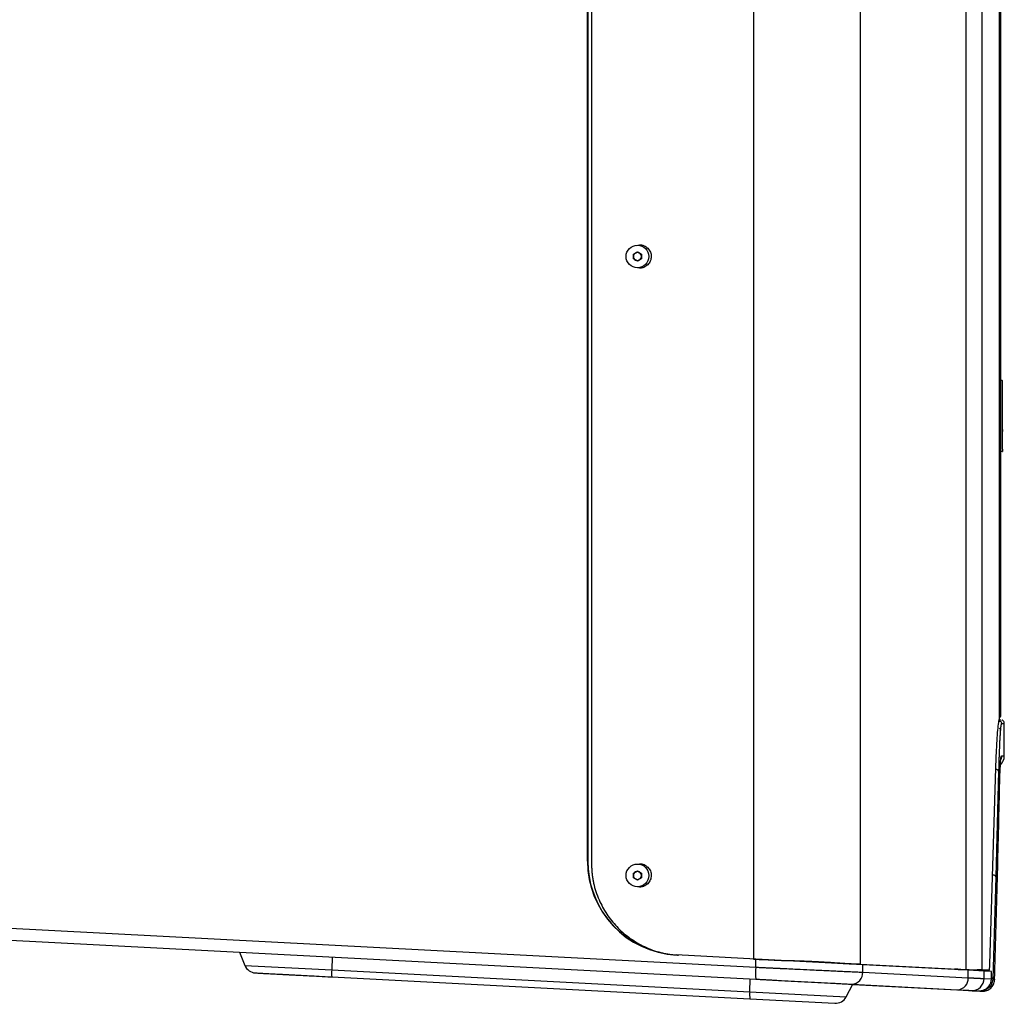
# Model space of a CAD drawing. Units: millimetres. Extents: x 63 to 3226, y 63 to 2034.
# Drawn here: x 1157 to 1403, y 1154 to 1400 of the extents above; entities that cross this region are included whole.
import ezdxf

# ---------------------------------------------------------------- set-up
doc = ezdxf.new("R2010")
doc.units = ezdxf.units.MM
doc.header["$LTSCALE"] = 10

msp = doc.modelspace()

# ---------------------------------------------------------------- linework, layer by layer
at = {"color": 7, "linetype": 'Continuous', "lineweight": 25}
for p, q in [((1393.516486, 1839.450049), (1393.516486, 1162.317383)), ((1397.515459, 1839.549199), (1397.515459, 1162.218595)), ((1340.323156, 1836.826415), (1340.323156, 1164.941017)), ((1298.756465, 1189.42179), (1298.756465, 1812.345642)), ((1298.861137, 1812.351127), (1298.861137, 1189.416305)), ((1299.783197, 1812.873969), (1299.783197, 1188.893463)), ((1402.010475, 1225.304197), (1402.010475, 1776.463235)), ((1402.284568, 1225.647986), (1402.284568, 1776.119446)), ((1367.053351, 1447.811158), (1367.053351, 1163.680208)), ((1310.271525, 1341.461538), (1311.278455, 1342.049947)), ((1311.113413, 1343.672104), (1311.810588, 1343.807787)), ((1311.278455, 1342.049947), (1312.291497, 1341.472126)), ((1310.277638, 1340.295306), (1310.271525, 1341.461538)), ((1311.290681, 1339.717484), (1310.277638, 1340.295306)), ((1312.29761, 1340.305894), (1311.290681, 1339.717484)), ((1312.291497, 1341.472126), (1312.29761, 1340.305894)), ((1311.810588, 1337.959645), (1311.295406, 1338.062108)), ((1402.633908, 1309.808742), (1402.284568, 1309.809311)), ((1402.736764, 1309.561771), (1402.633908, 1309.808742)), ((1402.633908, 1309.808742), (1402.737166, 1309.808573)), ((1402.736929, 1309.66327), (1402.737166, 1309.808573)), ((1402.732889, 1307.182577), (1402.733312, 1307.4427)), ((1402.733312, 1307.4427), (1402.734042, 1307.890455)), ((1402.733404, 1307.499204), (1402.734042, 1307.890455)), ((1402.734042, 1307.890455), (1402.734463, 1308.149043)), ((1402.734463, 1308.149043), (1402.735195, 1308.598318)), ((1402.734557, 1308.207076), (1402.735195, 1308.598318)), ((1402.735195, 1308.598318), (1402.735614, 1308.8554)), ((1402.735614, 1308.8554), (1402.736348, 1309.306167)), ((1402.735806, 1308.973629), (1402.736348, 1309.306167)), ((1402.736348, 1309.306167), (1402.736764, 1309.561771)), ((1402.72871, 1304.617475), (1402.729429, 1305.058855)), ((1402.728792, 1304.667572), (1402.729429, 1305.058855)), ((1402.729429, 1305.058855), (1402.729861, 1305.323759)), ((1402.729752, 1305.256761), (1402.730583, 1305.766777)), ((1402.729861, 1305.323759), (1402.730583, 1305.766777)), ((1402.730583, 1305.766777), (1402.731011, 1306.030058)), ((1402.730999, 1306.022165), (1402.731736, 1306.474684)), ((1402.731011, 1306.030058), (1402.731736, 1306.474684)), ((1402.731736, 1306.474684), (1402.732162, 1306.736372)), ((1402.732162, 1306.736372), (1402.732889, 1307.182577)), ((1402.732251, 1306.791318), (1402.732889, 1307.182577)), ((1402.724817, 1302.227013), (1402.725259, 1302.498715)), ((1402.725259, 1302.498715), (1402.72597, 1302.934997)), ((1402.725332, 1302.543688), (1402.72597, 1302.934997)), ((1402.72597, 1302.934997), (1402.72641, 1303.204953)), ((1402.726386, 1303.190407), (1402.727123, 1303.642965)), ((1402.72641, 1303.204953), (1402.727123, 1303.642965)), ((1402.727123, 1303.642965), (1402.72756, 1303.911207)), ((1402.72756, 1303.911207), (1402.728276, 1304.350917)), ((1402.727639, 1303.959626), (1402.728276, 1304.350917)), ((1402.728276, 1304.350917), (1402.72871, 1304.617475)), ((1402.72062, 1299.650357), (1402.721357, 1300.102966)), ((1402.720658, 1299.673922), (1402.721357, 1300.102966)), ((1402.721357, 1300.102966), (1402.721808, 1300.380096)), ((1402.721747, 1300.342612), (1402.722164, 1300.598321)), ((1402.721808, 1300.380096), (1402.72251, 1300.810998)), ((1402.72195, 1300.466972), (1402.72251, 1300.810998)), ((1402.72251, 1300.810998), (1402.722959, 1301.086286)), ((1402.722959, 1301.086286), (1402.723663, 1301.519013)), ((1402.723072, 1301.156095), (1402.723663, 1301.519013)), ((1402.723663, 1301.519013), (1402.724109, 1301.792493)), ((1402.724107, 1301.791203), (1402.724817, 1302.227013)), ((1402.724107, 1301.791203), (1402.724649, 1302.124104)), ((1402.724109, 1301.792493), (1402.724817, 1302.227013)), ((1402.717259, 1297.587398), (1402.716378, 1297.046125)), ((1402.716743, 1297.270671), (1402.717207, 1297.555499)), ((1402.717207, 1297.555499), (1402.717897, 1297.978771)), ((1402.71721, 1297.557069), (1402.717897, 1297.978771)), ((1402.717897, 1297.978771), (1402.718358, 1298.261623)), ((1402.71824, 1298.189264), (1402.71854, 1298.373588)), ((1402.718358, 1298.261623), (1402.71905, 1298.686853)), ((1402.718375, 1298.272609), (1402.71905, 1298.686853)), ((1402.71905, 1298.686853), (1402.719508, 1298.967764)), ((1402.719508, 1298.967764), (1402.720204, 1299.394918)), ((1402.719566, 1299.003564), (1402.720204, 1299.394918)), ((1402.719845, 1299.174782), (1402.720194, 1299.389214)), ((1402.720204, 1299.394918), (1402.720658, 1299.673922)), ((1402.712607, 1294.731176), (1402.713283, 1295.146269)), ((1402.712645, 1294.754857), (1402.713283, 1295.146269)), ((1402.713283, 1295.146269), (1402.713757, 1295.43723)), ((1402.71357, 1295.32233), (1402.714436, 1295.854421)), ((1402.713694, 1295.398565), (1402.713739, 1295.426167)), ((1402.713757, 1295.43723), (1402.714436, 1295.854421)), ((1402.713835, 1295.485253), (1402.713922, 1295.538538)), ((1402.714072, 1295.630634), (1402.714192, 1295.704552)), ((1402.714387, 1295.824144), (1402.714536, 1295.915492)), ((1402.714436, 1295.854421), (1402.714907, 1296.143302)), ((1402.71477, 1296.059096), (1402.714944, 1296.165763)), ((1402.714907, 1296.143302), (1402.71559, 1296.562555)), ((1402.714919, 1296.15043), (1402.71559, 1296.562555)), ((1402.715213, 1296.331162), (1402.715409, 1296.451748)), ((1402.71559, 1296.562555), (1402.716057, 1296.849392)), ((1402.715712, 1296.637591), (1402.71593, 1296.771205)), ((1402.716057, 1296.849392), (1402.716743, 1297.270671)), ((1402.716265, 1296.976801), (1402.716503, 1297.122954)), ((1402.709157, 1292.613271), (1402.708669, 1292.313476)), ((1402.709064, 1292.613215), (1402.709822, 1293.021703)), ((1402.709157, 1292.613271), (1402.709822, 1293.021703)), ((1402.709822, 1293.021703), (1402.710307, 1293.319123)), ((1402.710307, 1293.319123), (1402.710976, 1293.72991)), ((1402.710321, 1293.327845), (1402.710976, 1293.72991)), ((1402.710976, 1293.72991), (1402.711457, 1294.025141)), ((1402.71127, 1293.910236), (1402.712129, 1294.438099)), ((1402.711457, 1294.025141), (1402.712129, 1294.438099)), ((1402.712129, 1294.438099), (1402.712607, 1294.731176)), ((1402.635614, 1292.069624), (1402.284568, 1292.070195)), ((1402.708669, 1292.313476), (1402.635614, 1292.069624)), ((1402.635614, 1292.069624), (1402.708271, 1292.069505)), ((1402.708669, 1292.313476), (1402.708271, 1292.069505)), ((1403.184021, 1215.822076), (1403.184021, 1223.937074)), ((1399.56529, 1163.615002), (1401.064223, 1212.853507)), ((1401.757499, 1212.000314), (1401.079675, 1185.518489)), ((1298.861137, 1189.416305), (1298.756465, 1189.42179)), ((1310.271525, 1186.461538), (1311.278455, 1187.049947)), ((1310.277638, 1185.295306), (1310.271525, 1186.461538)), ((1311.113413, 1188.672104), (1311.810588, 1188.807787)), ((1311.278455, 1187.049947), (1312.291497, 1186.472126)), ((1312.291497, 1186.472126), (1312.29761, 1185.305894)), ((1311.290681, 1184.717484), (1310.277638, 1185.295306)), ((1312.29761, 1185.305894), (1311.290681, 1184.717484)), ((1401.079675, 1185.518489), (1400.298496, 1159.892714)), ((1311.810588, 1182.959645), (1311.295406, 1183.062108)), ((1118.377151, 1174.561741), (1340.952124, 1162.897081)), ((1118.377151, 1171.565853), (1340.952124, 1159.901193)), ((1211.592913, 1166.680621), (1212.943624, 1163.337494)), ((1234.778863, 1165.465497), (1234.687478, 1162.197947)), ((1340.952124, 1164.908054), (1320.997733, 1165.95382)), ((1367.711448, 1163.505658), (1340.952124, 1164.908054)), ((1340.952124, 1162.897081), (1340.952124, 1164.908054)), ((1341.87052, 1164.859923), (1341.870525, 1164.859923)), ((1234.687478, 1162.197947), (1339.399878, 1156.710203)), ((1359.679939, 1164.097265), (1359.087049, 1164.097265)), ((1365.476634, 1163.718195), (1366.289855, 1163.718195)), ((1367.053351, 1163.680208), (1366.214681, 1163.680208)), ((1366.214681, 1163.680208), (1390.674195, 1162.40214)), ((1367.053351, 1163.680208), (1391.512865, 1162.40214)), ((1367.711448, 1161.634924), (1367.711448, 1163.505658)), ((1394.146213, 1162.12027), (1367.711448, 1163.505658)), ((1391.512865, 1162.40214), (1390.674195, 1162.40214)), ((1392.677815, 1162.317383), (1393.516486, 1162.317383)), ((1394.146213, 1160.249537), (1394.146213, 1162.12027)), ((1398.12321, 1161.911845), (1394.146213, 1162.12027)), ((1395.426655, 1162.243349), (1396.37986, 1162.244137)), ((1397.515459, 1162.213041), (1396.516829, 1162.213041)), ((1398.430155, 1162.1284), (1396.516829, 1162.213041)), ((1397.515459, 1162.213041), (1399.428785, 1162.1284)), ((1398.12321, 1160.066122), (1398.12321, 1161.911845)), ((1400.009651, 1161.81298), (1398.12321, 1161.911845)), ((1399.428785, 1162.1284), (1398.430156, 1162.1284)), ((1399.955438, 1159.970099), (1400.009651, 1161.81298)), ((1399.956284, 1159.940694), (1400.011352, 1161.812624)), ((1234.510423, 1160.472704), (1234.738927, 1160.460729)), ((1234.738927, 1160.460729), (1339.451327, 1154.972984)), ((1339.399878, 1156.710203), (1339.491263, 1159.977753)), ((1367.711448, 1161.634924), (1394.146213, 1160.249537)), ((1398.12321, 1160.066122), (1399.955438, 1159.970099)), ((1400.29849, 1159.892714), (1400.291001, 1159.74166)), ((1400.298496, 1159.892714), (1400.762513, 1159.879055)), ((1400.758323, 1159.717153), (1400.762507, 1159.879055)), ((1400.762507, 1159.879055), (1400.758323, 1159.717153)), ((1363.545396, 1155.44479), (1365.23816, 1158.628415)), ((1365.035515, 1158.639035), (1391.47028, 1157.253648)), ((1365.210312, 1158.576041), (1391.301147, 1157.208678)), ((1394.190511, 1157.057274), (1397.06832, 1156.906551)), ((1394.970038, 1157.070234), (1396.752439, 1156.976822)), ((1395.133544, 1157.007831), (1397.609366, 1156.878078)), ((1339.451327, 1154.972984), (1360.739546, 1153.857316))]:
    msp.add_line(p, q, dxfattribs=at)
at = {"color": 8, "linetype": 'Continuous', "lineweight": 25}
for p, q in [((1311.815173, 1343.683887), (1311.810588, 1343.807787)), ((1311.810588, 1337.959645), (1311.815173, 1338.083545)), ((1311.815173, 1188.683887), (1311.810588, 1188.807787)), ((1311.810588, 1182.959645), (1311.815173, 1183.083545)), ((1353.376391, 1164.256926), (1353.376391, 1164.420032)), ((1212.943624, 1163.337494), (1234.687478, 1162.197947)), ((1399.379058, 1161.846028), (1399.387659, 1162.1284)), ((1399.955438, 1159.970099), (1399.956284, 1159.940694)), ((1339.399878, 1156.710203), (1363.545396, 1155.44479))]:
    msp.add_line(p, q, dxfattribs=at)
at = {"color": 7, "linetype": 'Continuous', "lineweight": 25}
for centre in [(1311.284568, 1340.883716), (1311.284568, 1185.883716)]:
    msp.add_circle(centre, 2.85, dxfattribs=at)
for centre, radius, start, end in [((1311.284568, 1340.883716), 1.01, 60.30032403, 120.30032403), ((1311.284568, 1340.883716), 1.01, 120.30032403, 180.30032403), ((1311.284568, 1340.883716), 1.01, 180.30032403, 240.30032403), ((1311.284568, 1340.883716), 1.01, 240.30032403, 300.30032403), ((1311.284568, 1340.883716), 1.01, 0.30032403, 60.30032403), ((1311.284568, 1340.883716), 1.01, 300.30032403, 0.30032403), ((1400.184021, 1215.814546), 3, 312.84588303, 0.14381258), ((1311.284568, 1185.883716), 1.01, 120.30032403, 180.30032403), ((1311.284568, 1185.883716), 1.01, 60.30032403, 120.30032403), ((1311.284568, 1185.883716), 1.01, 0.30032403, 60.30032403), ((1311.284568, 1185.883716), 1.01, 180.30032403, 240.30032403), ((1311.284568, 1185.883716), 1.01, 240.30032403, 300.30032403), ((1311.284568, 1185.883716), 1.01, 300.30032403, 0.30032403), ((1215.725176, 1164.461314), 3, 202, 267), ((1241.438815, 1161.528522), 6.784444, 174.33737417, 189.05534461), ((1355.30849, 1161.399137), 14.434303, 174.04330863, 185.95669193), ((1364.902741, 1161.450648), 2.814746, 272.70370635, 3.75373255), ((1391.337506, 1160.06526), 2.814746, 272.70370643, 3.75373743), ((1395.1249, 1160.064542), 2.99831, 267.03936223, 0.03020356), ((1346.151215, 1156.040777), 6.784444, 174.33737422, 189.05534453), ((1360.896553, 1156.853205), 3, 267, 332)]:
    msp.add_arc(centre, radius, start, end, dxfattribs=at)
for centre, major_axis, ratio, start_param, end_param in [((1322.224259, 1189.42179), (0, 23.500088), 0.9986257784, 1.5707963268, 3.0893045989), ((1322.328931, 1189.416305), (0, 23.500088), 0.9986257784, 1.5707963268, 2.8546785183), ((1372.549721, 1162.224437), (25, -0.004091), 0.00312243, 0.0523599836, 0.3071291682)]:
    msp.add_ellipse(centre, major_axis=major_axis, ratio=ratio, start_param=start_param, end_param=end_param, dxfattribs=at)
for points, knots in [([(1311.810588, 1343.807787), (1311.857432, 1343.807428), (1311.951426, 1343.806707), (1312.092682, 1343.79624), (1312.234516, 1343.778912), (1312.423216, 1343.745991), (1312.656658, 1343.687416), (1313.018787, 1343.557779), (1313.446303, 1343.331423), (1313.892987, 1342.962076), (1314.261026, 1342.514426), (1314.531483, 1342.002068), (1314.699313, 1341.447555), (1314.75217, 1340.870805), (1314.694236, 1340.294242), (1314.52132, 1339.741339), (1314.246598, 1339.231332), (1313.874908, 1338.787462), (1313.425758, 1338.422615), (1312.998808, 1338.200666), (1312.639052, 1338.074755), (1312.364532, 1338.008102), (1312.087552, 1337.966144), (1311.902477, 1337.961801), (1311.810588, 1337.959645)], [0, 0, 0, 0, 0.0153266454, 0.0307532292, 0.0463209066, 0.0620697266, 0.0934131212, 0.1249329302, 0.1877759331, 0.2505334362, 0.3133015355, 0.3760382069, 0.4387018122, 0.501430784, 0.5640882731, 0.6268465651, 0.6895481497, 0.7522401497, 0.8149170475, 0.8776226794, 0.9085481078, 0.9394692437, 0.9699467042, 1, 1, 1, 1]), ([(1402.463599, 1223.915049), (1402.450333, 1223.92196), (1402.42091, 1223.93729), (1402.380838, 1223.762766), (1402.351115, 1223.589288), (1402.334891, 1223.48961), (1402.325147, 1223.428464), (1402.318365, 1223.385426), (1402.314273, 1223.359035), (1402.312014, 1223.344389), (1402.307195, 1223.313238), (1402.299302, 1223.26234), (1402.288716, 1223.194475), (1402.279377, 1223.134882), (1402.272881, 1223.093028), (1402.262149, 1223.02244), (1402.240457, 1222.830688), (1402.201113, 1222.3088), (1402.154862, 1221.681463), (1402.108704, 1221.044201), (1402.075285, 1220.586604), (1402.0498, 1220.198984), (1402.021215, 1219.565037), (1401.983796, 1218.737485), (1401.940997, 1217.78817), (1401.905609, 1216.965993), (1401.87854, 1216.26074), (1401.853305, 1215.491188), (1401.827487, 1214.615158), (1401.799813, 1213.675282), (1401.776107, 1212.810375), (1401.763392, 1212.256854), (1401.757499, 1212.000314)], [0, 0, 0, 0, 0.0557278444, 0.1236017528, 0.1632023894, 0.1753442023, 0.1882213812, 0.2018341757, 0.2020914242, 0.2043258773, 0.2107181337, 0.2210109452, 0.2352043117, 0.2519121912, 0.2571119819, 0.2602090708, 0.2931935552, 0.3410674633, 0.4174799713, 0.4754170599, 0.5196248289, 0.5447546731, 0.573261206, 0.6417382655, 0.703611154, 0.7527805094, 0.7916595771, 0.8236288919, 0.8740298861, 0.9235300662, 0.9645584238, 1, 1, 1, 1]), ([(1402.115187, 1224.398789), (1402.071573, 1224.443449), (1401.994436, 1224.522437), (1401.898329, 1224.576407), (1401.856562, 1224.599862)], [0, 0, 0, 0, 0.5654107472, 1, 1, 1, 1]), ([(1401.960012, 1224.91653), (1401.987586, 1224.91557), (1402.202257, 1224.908097), (1402.211077, 1224.907784), (1402.218765, 1224.907511)], [0, 0, 0, 0, 0.1284482997, 1, 1, 1, 1]), ([(1402.010475, 1225.304197), (1402.015631, 1225.319997), (1402.026786, 1225.354181), (1402.044137, 1225.402722), (1402.066607, 1225.463317), (1402.088656, 1225.522757), (1402.107688, 1225.573879), (1402.120405, 1225.597742), (1402.13416, 1225.613997), (1402.150292, 1225.598325), (1402.16559, 1225.579836), (1402.175904, 1225.600541), (1402.181855, 1225.626631), (1402.184808, 1225.643844), (1402.186303, 1225.652559)], [0, 0, 0, 0, 0.0714142462, 0.1545083844, 0.2492950169, 0.4055583734, 0.5012708518, 0.5666400017, 0.6255607986, 0.7464717963, 0.8684760577, 0.9324416394, 0.965794921, 1, 1, 1, 1]), ([(1402.186303, 1225.652559), (1402.198544, 1225.65315), (1402.223079, 1225.654333), (1402.25015, 1225.654565), (1402.269906, 1225.653648), (1402.282256, 1225.651578), (1402.283796, 1225.649185), (1402.284568, 1225.647986)], [0, 0, 0, 0, 0.1982444734, 0.3973665225, 0.597366336, 0.7982441005, 1, 1, 1, 1]), ([(1403.16766, 1223.914702), (1403.16999, 1223.979807), (1403.176169, 1224.152433), (1403.069393, 1224.398543), (1402.907338, 1224.612435), (1402.734741, 1224.753058), (1402.614419, 1224.808818), (1402.56115, 1224.833504)], [0, 0, 0, 0, 0.1653899041, 0.4385312768, 0.6615742777, 0.850171176, 1, 1, 1, 1]), ([(1401.918703, 1222.762727), (1401.998462, 1222.688529), (1402.121108, 1222.574434), (1402.192322, 1222.363712), (1402.192738, 1222.251255), (1402.192948, 1222.194525)], [0, 0, 0, 0, 0.4795979439, 0.737480373, 1, 1, 1, 1]), ([(1401.972187, 1206.733733), (1401.993447, 1207.637276), (1402.037145, 1209.494437), (1402.12207, 1211.839682), (1402.223285, 1213.731928), (1402.26014, 1214.291972), (1402.27806, 1214.564283)], [0, 0, 0, 0, 0.2341070041, 0.481188494, 0.7477383238, 1, 1, 1, 1]), ([(1401.972916, 1206.894647), (1401.988725, 1207.563346), (1402.019176, 1208.851349), (1402.07161, 1210.567001), (1402.131157, 1212.080402), (1402.19867, 1213.396297), (1402.269456, 1214.527317), (1402.364393, 1215.557115), (1402.43165, 1215.719126), (1402.476347, 1215.826793)], [0, 0, 0, 0, 0.1271583712, 0.2449238376, 0.3601386028, 0.4915114016, 0.6270595064, 0.7521552716, 1, 1, 1, 1]), ([(1400.762507, 1159.879055), (1400.990106, 1167.715972), (1401.445305, 1183.389804), (1401.797042, 1199.0597), (1401.97291, 1206.894647)], [0, 0, 0, 0, 0.5000000517, 1, 1, 1, 1]), ([(1299.783197, 1188.893463), (1299.78419, 1188.721446), (1299.786169, 1188.378808), (1299.802332, 1187.867083), (1299.828183, 1187.359759), (1299.864647, 1186.856834), (1299.91148, 1186.358309), (1299.968747, 1185.864184), (1300.036432, 1185.37446), (1300.114535, 1184.889138), (1300.203071, 1184.40821), (1300.415788, 1183.383482), (1300.846432, 1181.81456), (1301.857077, 1179.183371), (1303.491818, 1176.148022), (1306.00602, 1172.979905), (1309.034245, 1170.299808), (1311.975506, 1168.50654), (1314.546989, 1167.358129), (1316.24365, 1166.79416), (1317.57616, 1166.459535), (1318.541507, 1166.262657), (1319.526757, 1166.107374), (1320.53174, 1165.990028), (1321.209632, 1165.946664), (1321.551247, 1165.924811)], [0, 0, 0, 0, 0.0147824659, 0.0294449053, 0.043993558, 0.0584348116, 0.0727751969, 0.0870213835, 0.1011801743, 0.1152584986, 0.1292634053, 0.1432020548, 0.2052006495, 0.2688070387, 0.3851920402, 0.5000043097, 0.6147873054, 0.7312014114, 0.7947784089, 0.8568062079, 0.8847379324, 0.9129682348, 0.9415531002, 0.9705464595, 1, 1, 1, 1]), ([(1311.810588, 1188.807787), (1311.857432, 1188.807428), (1311.951426, 1188.806707), (1312.092682, 1188.79624), (1312.234516, 1188.778912), (1312.423216, 1188.745991), (1312.656658, 1188.687416), (1313.018787, 1188.557779), (1313.446303, 1188.331423), (1313.892987, 1187.962076), (1314.261026, 1187.514426), (1314.531483, 1187.002068), (1314.699313, 1186.447555), (1314.75217, 1185.870805), (1314.694236, 1185.294242), (1314.52132, 1184.741339), (1314.246598, 1184.231332), (1313.874908, 1183.787462), (1313.425758, 1183.422615), (1312.998808, 1183.200666), (1312.639052, 1183.074755), (1312.364532, 1183.008102), (1312.087552, 1182.966144), (1311.902477, 1182.961801), (1311.810588, 1182.959645)], [0, 0, 0, 0, 0.0153266454, 0.0307532292, 0.0463209066, 0.0620697266, 0.0934131212, 0.1249329302, 0.1877759331, 0.2505334362, 0.3133015355, 0.3760382069, 0.4387018122, 0.501430784, 0.5640882731, 0.6268465651, 0.6895481497, 0.7522401497, 0.8149170475, 0.8776226794, 0.9085481078, 0.9394692437, 0.9699467042, 1, 1, 1, 1]), ([(1401.079467, 1185.518489), (1401.059432, 1185.584563), (1401.021254, 1185.71047), (1400.799195, 1185.867954), (1400.494622, 1185.985445), (1400.24597, 1186.009388), (1400.115467, 1186.021955)], [0, 0, 0, 0, 0.2624459508, 0.5001010768, 0.7376318823, 1, 1, 1, 1]), ([(1346.272469, 1164.629227), (1346.452062, 1164.626578), (1346.811732, 1164.621273), (1347.34993, 1164.612083), (1347.88785, 1164.601978), (1348.425165, 1164.590868), (1348.961713, 1164.578779), (1349.497286, 1164.565704), (1350.031685, 1164.551645), (1350.564706, 1164.5366), (1351.096144, 1164.520571), (1351.625792, 1164.503556), (1352.153441, 1164.485557), (1352.678881, 1164.466573), (1353.201897, 1164.446604), (1353.722278, 1164.42565), (1354.239807, 1164.403712), (1354.754266, 1164.380788), (1355.265438, 1164.35688), (1355.773104, 1164.331987), (1356.277041, 1164.306109), (1356.777028, 1164.279246), (1357.272845, 1164.251398), (1357.764256, 1164.222564), (1358.25108, 1164.19275), (1358.732929, 1164.161935), (1359.210187, 1164.130198), (1359.52322, 1164.108252), (1359.679939, 1164.097265)], [0, 0, 0, 0, 0.0371946109, 0.0744896958, 0.1118853699, 0.1493817474, 0.1869789416, 0.2246770649, 0.2624762287, 0.3003765436, 0.3383781193, 0.3764810647, 0.4146854877, 0.4529914954, 0.4913991941, 0.5299086891, 0.5685200851, 0.6072334857, 0.646048994, 0.684966712, 0.7239867411, 0.7631091818, 0.8023341338, 0.841661696, 0.8810919668, 0.9206250433, 0.9602610224, 1, 1, 1, 1]), ([(1340.952124, 1162.897081), (1341.142167, 1162.88812), (1341.513594, 1162.870608), (1342.058226, 1162.844955), (1342.576957, 1162.82053), (1343.06967, 1162.797335), (1343.536233, 1162.775367), (1343.976569, 1162.754628), (1344.390627, 1162.735117), (1344.778391, 1162.716835), (1345.139863, 1162.699781), (1345.475069, 1162.683956), (1345.784046, 1162.669359), (1346.066847, 1162.65599), (1346.323529, 1162.64385), (1346.554156, 1162.632938), (1346.758793, 1162.623254), (1346.937505, 1162.614799), (1347.090353, 1162.60757), (1348.525825, 1162.539817), (1351.043433, 1162.421309), (1354.130641, 1162.275413), (1356.52051, 1162.1628), (1358.411072, 1162.073724), (1360.157827, 1161.991349), (1361.553202, 1161.925467), (1362.648843, 1161.873758), (1363.491097, 1161.834032), (1364.293982, 1161.796167), (1365.057258, 1161.760165), (1365.781064, 1161.726017), (1366.464582, 1161.693762), (1367.110984, 1161.663253), (1367.51203, 1161.644332), (1367.711448, 1161.634924)], [0, 0, 0, 0, 0.0181458148, 0.0354647268, 0.0519567328, 0.0676218297, 0.0824600146, 0.0964712846, 0.1096556373, 0.12201307, 0.1335435806, 0.1442471667, 0.1541238265, 0.1631735581, 0.1713963597, 0.1787922299, 0.1853611672, 0.1911031705, 0.1960182387, 0.2001063709, 0.3296856954, 0.4414614678, 0.5130763424, 0.5823422846, 0.6492593878, 0.7138277703, 0.7509363641, 0.787662822, 0.8240072003, 0.859969557, 0.8955499523, 0.930748448, 0.9655651085, 1, 1, 1, 1]), ([(1359.679939, 1164.097265), (1359.820773, 1164.087384), (1360.107353, 1164.067279), (1360.537243, 1164.038492), (1360.975634, 1164.010029), (1361.421187, 1163.982038), (1361.873195, 1163.954479), (1362.330704, 1163.927362), (1362.792763, 1163.900685), (1363.316601, 1163.871162), (1363.894595, 1163.839462), (1364.518068, 1163.806348), (1365.126773, 1163.775055), (1365.721498, 1163.745399), (1366.099626, 1163.7273), (1366.289855, 1163.718195)], [0, 0, 0, 0, 0.05576689388, 0.11347840839, 0.17313492759, 0.23473679848, 0.29828433549, 0.36377782429, 0.43121752517, 0.50060367577, 0.59797846106, 0.69660494863, 0.79648368615, 0.89761520074, 1, 1, 1, 1]), ([(1391.512865, 1162.40214), (1391.838736, 1162.38602), (1392.506549, 1162.352986), (1393.174481, 1162.329439), (1393.516486, 1162.317383)], [0, 0, 0, 0, 0.4879660293, 1, 1, 1, 1]), ([(1392.677815, 1162.317383), (1393.068066, 1162.303859), (1393.795026, 1162.280114), (1394.717868, 1162.255232), (1395.210807, 1162.246482), (1395.426655, 1162.244164)], [-0.0000000187, -0.0000000187, -0.0000000187, -0.0000000187, 0.3333333146, 0.6666666479, 1, 1, 1, 1]), ([(1395.426655, 1162.243729), (1395.476797, 1162.243226), (1395.575433, 1162.242236), (1395.708478, 1162.240705), (1395.828481, 1162.23917), (1395.935484, 1162.237628), (1396.030595, 1162.236079), (1396.114624, 1162.234523), (1396.188426, 1162.23296), (1396.25281, 1162.231391), (1396.308565, 1162.229815), (1396.356447, 1162.228232), (1396.397185, 1162.226642), (1396.43147, 1162.225046), (1396.459991, 1162.223443), (1396.483297, 1162.221832), (1396.502274, 1162.220223), (1396.51208, 1162.219088), (1396.51683, 1162.218539)], [0, 0, 0, 0, 0.0829679683, 0.163206906, 0.2407168045, 0.3154976558, 0.3875494523, 0.4568721869, 0.5234658529, 0.5873304444, 0.6484659559, 0.7068723827, 0.7625497208, 0.8154979668, 0.8657171185, 0.9132071744, 0.9579681345, 1, 1, 1, 1]), ([(1399.428785, 1162.124692), (1399.483482, 1162.127857), (1399.537348, 1162.717745), (1399.565084, 1163.617297), (1399.565084, 1163.617304)], [-0.0000082226, -0.0000082226, -0.0000082226, -0.0000082226, 0.9999862523, 0.9999944749, 0.9999944749, 0.9999944749, 0.9999944749]), ([(1215.570353, 1161.465311), (1215.569526, 1161.465354), (1215.556277, 1161.466049), (1215.605103, 1161.46349), (1215.725512, 1161.457179), (1215.990312, 1161.443302), (1216.491229, 1161.41705), (1217.198303, 1161.379994), (1217.810321, 1161.347919), (1218.136767, 1161.330811), (1218.302866, 1161.322106), (1218.387421, 1161.317675), (1218.430074, 1161.315439), (1218.44853, 1161.314472), (1218.454759, 1161.314146), (1218.456242, 1161.314068), (1218.477467, 1161.312956), (1218.752964, 1161.298517), (1219.266465, 1161.271606), (1220.071658, 1161.229408), (1220.881484, 1161.186966), (1221.74708, 1161.141602), (1222.40343, 1161.107205), (1222.808333, 1161.085985), (1222.925451, 1161.079847), (1222.980044, 1161.076986), (1223.003179, 1161.075773), (1223.010544, 1161.075387), (1223.014227, 1161.075194), (1223.015938, 1161.075104), (1223.016661, 1161.075066), (1223.01697, 1161.07505), (1223.018937, 1161.074947), (1223.024284, 1161.074667), (1223.059877, 1161.072802), (1223.234347, 1161.063658), (1223.65772, 1161.04147), (1224.429351, 1161.001031), (1225.577446, 1160.940861), (1227.141158, 1160.858911), (1229.159489, 1160.753134), (1231.657582, 1160.622215), (1233.514193, 1160.524914), (1234.510423, 1160.472704)], [0, 0, 0, 0, 0.0028133735, 0.0451113016, 0.0855955661, 0.1296562585, 0.2048346278, 0.2836203623, 0.3224721922, 0.3412448384, 0.3506314152, 0.3553247518, 0.3576714303, 0.3588447718, 0.3588631052, 0.3588639568, 0.3591286293, 0.3629240929, 0.4112543425, 0.4507353812, 0.4939001597, 0.5332365103, 0.5725727191, 0.58112521, 0.5854014667, 0.5875395948, 0.5880741268, 0.5883413927, 0.5884750256, 0.5885418421, 0.5885585462, 0.5885668983, 0.5885809917, 0.5888082673, 0.5892457715, 0.5930980678, 0.6108931036, 0.6421404006, 0.6868367439, 0.7449775386, 0.816556811, 0.9015672083, 1, 1, 1, 1]), ([(1215.592311, 1161.46416), (1215.587536, 1161.46441), (1215.576395, 1161.464994), (1215.637625, 1161.461785), (1215.708828, 1161.458054), (1215.719733, 1161.457482)], [0, 0, 0, 0, 0.3884184474, 0.9063393089, 1, 1, 1, 1]), ([(1219.334162, 1161.268058), (1219.38555, 1161.265365), (1219.464742, 1161.261215), (1219.559665, 1161.25624), (1219.609572, 1161.253624), (1219.631152, 1161.252494), (1219.638433, 1161.252112), (1219.640166, 1161.252021), (1219.664974, 1161.250721), (1219.940043, 1161.236305), (1220.234203, 1161.220889), (1220.503333, 1161.206784)], [0, 0, 0, 0, 0.1404208731, 0.2163938795, 0.2543805469, 0.2733739178, 0.2736706894, 0.2736844743, 0.2779688391, 0.3394075989, 1, 1, 1, 1]), ([(1222.209036, 1161.117392), (1222.282796, 1161.113527), (1222.646222, 1161.09448), (1223.349922, 1161.057601), (1224.062042, 1161.02028), (1224.500622, 1160.997295), (1224.627227, 1160.99066), (1224.6862, 1160.98757), (1224.711183, 1160.98626), (1224.719135, 1160.985844), (1224.723112, 1160.985635), (1224.724959, 1160.985538), (1224.72574, 1160.985497), (1224.726073, 1160.98548), (1224.728197, 1160.985369), (1224.73397, 1160.985066), (1224.772396, 1160.983052), (1224.960678, 1160.973185), (1225.415765, 1160.949335), (1225.850335, 1160.92656), (1226.12722, 1160.912049)], [0, 0, 0, 0, 0.0632930685, 0.3118533245, 0.560412685, 0.6144545391, 0.6414755374, 0.6549860353, 0.6583636591, 0.6600524707, 0.6608968764, 0.6613190793, 0.66142463, 0.6614774053, 0.6615664595, 0.6630025787, 0.6657670991, 0.6901091579, 0.8025532101, 1, 1, 1, 1]), ([(1340.952124, 1159.901193), (1341.13103, 1159.891816), (1341.488727, 1159.87307), (1342.025586, 1159.844935), (1342.562183, 1159.816813), (1343.098338, 1159.788714), (1343.621337, 1159.761306), (1344.281394, 1159.726713), (1345.271136, 1159.674842), (1347.180022, 1159.574803), (1349.909917, 1159.431734), (1353.24643, 1159.256877), (1356.581746, 1159.082078), (1359.217408, 1158.943954), (1361.193204, 1158.840401), (1362.333748, 1158.780632), (1363.208224, 1158.734802), (1363.822064, 1158.702631), (1364.358019, 1158.674542), (1364.749131, 1158.654044), (1364.955141, 1158.643248), (1365.035515, 1158.639035)], [0, 0, 0, 0, 0.018985289, 0.0379583984, 0.0569187489, 0.0758657492, 0.0947988058, 0.1123909122, 0.1459449698, 0.2000670889, 0.3163885372, 0.4415538167, 0.5745723775, 0.7139569507, 0.7846215608, 0.8554410112, 0.8883413066, 0.9270038465, 0.96010866, 0.9844364508, 1, 1, 1, 1]), ([(1394.146213, 1160.249537), (1394.238983, 1160.24526), (1394.424324, 1160.236715), (1394.69057, 1160.224452), (1394.947742, 1160.212614), (1395.194978, 1160.20124), (1395.432448, 1160.190317), (1395.660055, 1160.179851), (1395.87778, 1160.169839), (1396.085588, 1160.160282), (1396.283456, 1160.15118), (1396.471362, 1160.142533), (1396.649293, 1160.134341), (1396.817236, 1160.126604), (1396.975188, 1160.119321), (1397.123145, 1160.112494), (1397.261113, 1160.106121), (1397.389098, 1160.100204), (1397.507113, 1160.094741), (1397.615176, 1160.089733), (1397.713307, 1160.08518), (1397.801531, 1160.081082), (1397.879881, 1160.077439), (1397.948375, 1160.074252), (1398.007114, 1160.071517), (1398.055903, 1160.069245), (1398.095665, 1160.067396), (1398.114035, 1160.066546), (1398.12321, 1160.066122)], [0, 0, 0, 0, 0.0395172279, 0.0789497748, 0.118297668, 0.1575609349, 0.1967396028, 0.2358336996, 0.2748432531, 0.3137682914, 0.3526088426, 0.3913649354, 0.4300365982, 0.4686238599, 0.5071267495, 0.5455452962, 0.5838795293, 0.6221294785, 0.6602951734, 0.6983766441, 0.7363739207, 0.7742870336, 0.8121160134, 0.8498608909, 0.887521697, 0.9250984629, 0.96259122, 1, 1, 1, 1]), ([(1396.752439, 1156.976822), (1396.808993, 1156.974792), (1396.922077, 1156.970732), (1397.092296, 1156.976933), (1397.262164, 1156.992149), (1397.431215, 1157.01723), (1397.59887, 1157.051879), (1397.764601, 1157.096076), (1398.066737, 1157.195239), (1398.496826, 1157.400939), (1398.978388, 1157.766933), (1399.376951, 1158.214085), (1399.623059, 1158.624752), (1399.775647, 1158.986473), (1399.867166, 1159.280254), (1399.935883, 1159.612642), (1399.948721, 1159.847328), (1399.955438, 1159.970099)], [0, 0, 0, 0, 0.0341237607, 0.0682334878, 0.1023456872, 0.1364768606, 0.1706434827, 0.2048619768, 0.2391486916, 0.3610965748, 0.4887844137, 0.6027673064, 0.726637237, 0.7845453056, 0.8494020248, 0.9212178748, 1, 1, 1, 1]), ([(1400.291001, 1159.74166), (1400.220491, 1159.36398), (1400.079696, 1158.609835), (1399.353693, 1157.66467), (1398.501358, 1157.135306), (1397.710197, 1156.913062), (1397.285686, 1156.908679), (1397.068314, 1156.906434)], [0, 0, 0, 0, 0.2496823728, 0.4985618481, 0.740467929, 0.867105277, 1, 1, 1, 1]), ([(1400.762507, 1159.879055), (1400.762904, 1159.874037), (1400.765069, 1159.846652), (1400.766638, 1159.790737), (1400.762253, 1159.743233), (1400.75984, 1159.717086)], [0, 0, 0, 0, 0.0916384449, 0.5000345013, 1, 1, 1, 1]), ([(1391.47028, 1157.253648), (1392.51255, 1157.199025), (1393.343474, 1157.155478), (1394.523535, 1157.093634), (1394.872991, 1157.07532), (1394.970038, 1157.070234)], [0, 0, 0, 0, 0.5, 0.5, 1, 1, 1, 1])]:
    msp.add_open_spline(points, degree=3, knots=knots, dxfattribs=at)
for points in [[(1401.064292, 1212.852736), (1401.102813, 1214.118096), (1401.191229, 1216.503326), (1401.358926, 1219.727187), (1401.557366, 1222.366124), (1401.777899, 1224.294925), (1401.931395, 1225.054488), (1402.010475, 1225.304197)], [(1402.463599, 1223.915049), (1402.673717, 1223.915047), (1403.093955, 1223.915042), (1403.153999, 1223.915038), (1403.184021, 1223.915036)], [(1402.476347, 1215.826793), (1402.682747, 1215.826007), (1403.095549, 1215.824435), (1403.15453, 1215.822862), (1403.184021, 1215.822076)], [(1340.323156, 1164.941017), (1342.309008, 1164.837087), (1344.305192, 1164.733157), (1346.272469, 1164.629227)], [(1359.087049, 1164.097265), (1359.497799, 1164.067117), (1360.302218, 1164.011674), (1361.454125, 1163.938693), (1362.549631, 1163.873761), (1363.589349, 1163.815551), (1364.569509, 1163.763504), (1365.18146, 1163.732674), (1365.476634, 1163.718195)], [(1365.476634, 1163.718195), (1365.730755, 1163.705533), (1365.976854, 1163.69287), (1366.214681, 1163.680208)], [(1366.289855, 1163.718195), (1366.552739, 1163.705533), (1366.807324, 1163.69287), (1367.053351, 1163.680208)], [(1390.674195, 1162.40214), (1391.308064, 1162.369021), (1391.979692, 1162.34061), (1392.677815, 1162.317383)], [(1393.516486, 1162.317383), (1394.737322, 1162.276769), (1395.70208, 1162.251152), (1396.379861, 1162.244164)], [(1397.609365, 1156.878078), (1398.003777, 1156.902564), (1398.7926, 1156.951537), (1399.817874, 1157.592501), (1400.56166, 1158.546512), (1400.692769, 1159.326939), (1400.758323, 1159.717153)], [(1400.758323, 1159.717153), (1400.68301, 1159.721103), (1400.532383, 1159.729002), (1400.371462, 1159.737441), (1400.291001, 1159.74166)], [(1397.068314, 1156.906434), (1397.161898, 1156.901529), (1397.349067, 1156.89172), (1397.522599, 1156.882625), (1397.609365, 1156.878078)]]:
    msp.add_open_spline(points, degree=3, dxfattribs=at)
at = {"color": 8, "linetype": 'Continuous', "lineweight": 25}
for points, knots in [([(1401.990037, 1224.778449), (1402.019847, 1224.761127), (1402.108716, 1224.709486), (1402.266832, 1224.548953), (1402.433468, 1224.278061), (1402.453476, 1224.035673), (1402.463433, 1223.915049)], [0, 0, 0, 0, 0.1001508929, 0.2985774789, 0.6509377324, 1, 1, 1, 1]), ([(1402.476321, 1215.826793), (1402.469147, 1215.602286), (1402.459138, 1215.289092), (1402.343762, 1215.000405), (1402.311091, 1214.918657)], [0, 0, 0, 0, 0.7168289971, 1, 1, 1, 1]), ([(1401.757299, 1212.000314), (1401.737904, 1212.06681), (1401.700957, 1212.193483), (1401.477059, 1212.348358), (1401.251717, 1212.444837), (1401.093678, 1212.462747), (1401.05247, 1212.467417)], [0, 0, 0, 0, 0.3195445348, 0.6087272023, 0.8979748053, 1, 1, 1, 1]), ([(1400.298499, 1159.892714), (1400.288648, 1159.935741), (1400.271053, 1160.012586), (1400.168365, 1160.133904), (1400.065676, 1160.215165), (1399.974352, 1160.252034), (1399.965547, 1160.255589)], [0, 0, 0, 0, 0.3162037121, 0.5647281651, 0.9580347174, 1, 1, 1, 1])]:
    msp.add_open_spline(points, degree=3, knots=knots, dxfattribs=at)

doc.saveas('drawing.dxf')
